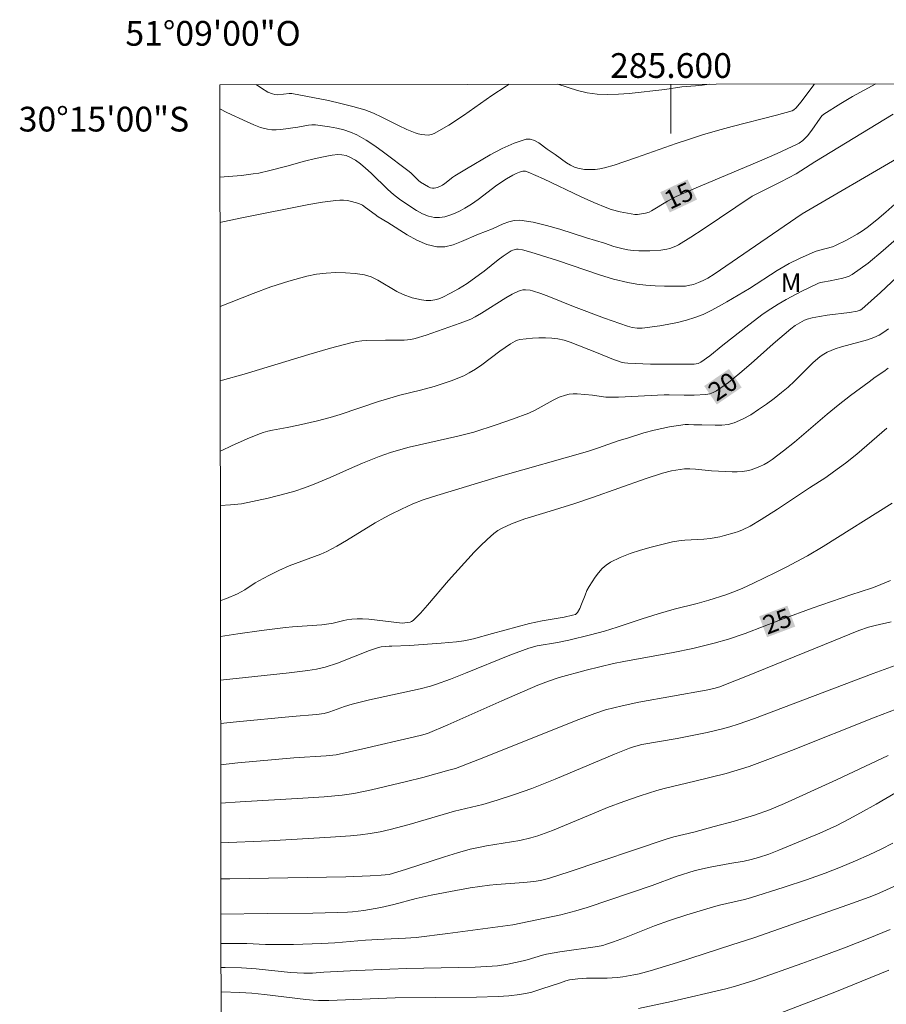
# Model space of a CAD drawing. Units: metres. Extents: x 285547 to 286062, y 1651621 to 1652185.
# Drawn here: x 285547 to 285617, y 1652106 to 1652185 of the extents above; entities that cross this region are included whole.
import ezdxf
from ezdxf.enums import TextEntityAlignment as Align

# ---------------------------------------------------------------- set-up
doc = ezdxf.new("R2010")
doc.units = ezdxf.units.M
doc.header["$MEASUREMENT"] = 0
for name, color, linetype, lineweight in [('Articulacao', 7, 'Continuous', 18), ('Malha_Coordenadas', 7, 'Continuous', 15), ('Topon_Curvas_Mestras_Masc', 255, 'Continuous', 9)]:
    doc.layers.add(name, color=color, linetype=linetype, lineweight=lineweight)
for name, color, linetype, lineweight, true_color in [('Curvas_Intermediarias', 7, 'Continuous', 9, 0x783c14), ('Curvas_Mestras', 7, 'Continuous', 20, 0x783c14), ('Topon_Curvas_Mestras', 7, 'Continuous', 9, 0x783c14), ('Topon_Vegetacao', 7, 'Continuous', 9, 0x00ff33)]:
    doc.layers.add(name, color=color, linetype=linetype, lineweight=lineweight, true_color=true_color)
doc.styles.add('Arial', font='arial.ttf', dxfattribs={"height": 1.5})

msp = doc.modelspace()

# ---------------------------------------------------------------- linework, layer by layer
at = {"layer": 'Articulacao', "flags": 128}
msp.add_lwpolyline([(285563.536, 1652180.183), (286044.752, 1652180.807), (286045.459, 1651626.526), (285564.267, 1651625.902), (285563.536, 1652180.183)], close=True, dxfattribs=at)
at = {"layer": 'Curvas_Intermediarias', "flags": 128}
for points, elevation in [([(285563.539, 1652178.229), (285564.122, 1652177.925), (285565.747, 1652177.174), (285566.292, 1652176.938), (285566.842, 1652176.734), (285567.4, 1652176.578), (285567.749, 1652176.529), (285568.107, 1652176.526), (285568.469, 1652176.556), (285569.848, 1652176.739), (285570.707, 1652176.912), (285570.991, 1652176.941), (285571.274, 1652176.932), (285572.417, 1652176.775), (285572.992, 1652176.665), (285573.556, 1652176.524), (285574.104, 1652176.344), (285574.625, 1652176.118), (285575.366, 1652175.709), (285576.083, 1652175.245), (285576.782, 1652174.742), (285578.84, 1652173.166), (285579.003, 1652173.034), (285579.609, 1652172.449), (285579.772, 1652172.319), (285580.073, 1652172.109), (285580.394, 1652171.927), (285580.557, 1652171.862), (285580.721, 1652171.824), (285580.857, 1652171.821), (285581.14, 1652171.886), (285581.547, 1652172.077), (285581.72, 1652172.187), (285582.364, 1652172.719), (285582.539, 1652172.83), (285583.485, 1652173.375), (285585.4, 1652174.517), (285586.363, 1652175.036), (285587.327, 1652175.47), (285588.288, 1652175.781), (285588.63, 1652175.79), (285588.975, 1652175.673), (285589.32, 1652175.472), (285590.003, 1652174.971), (285590.653, 1652174.55), (285591.565, 1652173.881), (285591.878, 1652173.685), (285592.205, 1652173.527), (285592.465, 1652173.439), (285592.739, 1652173.376), (285593.02, 1652173.336), (285593.306, 1652173.318), (285593.867, 1652173.339), (285594.252, 1652173.394), (285594.636, 1652173.475), (285595.399, 1652173.69), (285597.224, 1652174.29), (285600.416, 1652175.419), (285601.484, 1652175.783), (285602.559, 1652176.125), (285603.746, 1652176.47), (285604.941, 1652176.793), (285608.536, 1652177.725), (285609.798, 1652178.08), (285609.936, 1652178.151), (285610.111, 1652178.3), (285610.485, 1652178.762), (285611.56, 1652180.194), (285611.604, 1652180.246)], 14), ([(285566.473, 1652180.187), (285566.901, 1652179.89), (285567.427, 1652179.588), (285567.797, 1652179.434), (285567.985, 1652179.377), (285568.23, 1652179.357), (285569.15, 1652179.484), (285569.353, 1652179.479), (285572.335, 1652178.893), (285573.324, 1652178.672), (285574.304, 1652178.424), (285575.271, 1652178.139), (285575.965, 1652177.879), (285576.641, 1652177.566), (285577.974, 1652176.883), (285578.646, 1652176.565), (285579.33, 1652176.296), (285579.58, 1652176.219), (285579.845, 1652176.157), (285580.115, 1652176.119), (285580.382, 1652176.114), (285580.637, 1652176.15), (285580.873, 1652176.238), (285582.059, 1652176.922), (285583.222, 1652177.689), (285585.526, 1652179.309), (285586.688, 1652180.076), (285586.926, 1652180.214)], 13), ([(285590.85, 1652180.219), (285592.447, 1652179.726), (285593.235, 1652179.537), (285594.03, 1652179.42), (285594.889, 1652179.383), (285595.754, 1652179.411), (285596.624, 1652179.483), (285599.508, 1652179.8), (285600.875, 1652180.004), (285601.967, 1652180.078), (285602.51, 1652180.137), (285603.076, 1652180.235)], 13), ([(285563.551, 1652169.05), (285563.791, 1652169.108), (285565.449, 1652169.452), (285570.746, 1652170.509), (285571.831, 1652170.691), (285572.917, 1652170.836), (285573.231, 1652170.855), (285573.549, 1652170.847), (285573.869, 1652170.813), (285574.184, 1652170.755), (285574.491, 1652170.675), (285574.785, 1652170.574), (285575.062, 1652170.441), (285575.324, 1652170.271), (285576.085, 1652169.688), (285576.353, 1652169.519), (285577.126, 1652169.055), (285578.684, 1652168.059), (285579.471, 1652167.619), (285580.267, 1652167.279), (285581.073, 1652167.084), (285581.731, 1652167.09), (285582.402, 1652167.246), (285583.081, 1652167.502), (285584.448, 1652168.114), (285585.569, 1652168.539), (285586.452, 1652168.94), (285586.894, 1652169.11), (285587.338, 1652169.217), (285587.783, 1652169.231), (285588.86, 1652169.069), (285589.939, 1652168.814), (285591.019, 1652168.497), (285593.181, 1652167.798), (285594.635, 1652167.366), (285595.381, 1652167.121), (285596.13, 1652166.91), (285596.511, 1652166.841), (285596.95, 1652166.791), (285597.395, 1652166.759), (285598.29, 1652166.75), (285599.175, 1652166.806), (285599.672, 1652166.887), (285599.918, 1652166.952), (285600.392, 1652167.134), (285600.613, 1652167.252), (285601.612, 1652167.864), (285602.597, 1652168.504), (285606.555, 1652171.175), (285608.881, 1652172.335), (285610.103, 1652172.98), (285611.627, 1652173.951), (285617.952, 1652177.812)], 16), ([(285618.541, 1652174.392), (285610.604, 1652169.761), (285603.484, 1652164.865), (285602.972, 1652164.556), (285602.606, 1652164.355), (285602.227, 1652164.189), (285601.816, 1652164.051), (285601.393, 1652163.947), (285601.179, 1652163.917), (285600.965, 1652163.906), (285599.471, 1652163.911), (285598.72, 1652163.932), (285597.972, 1652163.979), (285597.23, 1652164.063), (285596.5, 1652164.192), (285595.355, 1652164.476), (285594.221, 1652164.815), (285590.843, 1652165.971), (285588.688, 1652166.662), (285588.002, 1652166.834), (285587.66, 1652166.882), (285587.519, 1652166.882), (285587.232, 1652166.813), (285587.091, 1652166.753), (285586.831, 1652166.606), (285586.434, 1652166.332), (285586.048, 1652166.04), (285584.905, 1652165.127), (285584.515, 1652164.836), (285583.522, 1652164.126), (285582.84, 1652163.686), (285582.185, 1652163.325), (285581.557, 1652163.013), (285581.235, 1652162.886), (285580.911, 1652162.793), (285580.586, 1652162.746), (285580.219, 1652162.747), (285579.844, 1652162.789), (285579.467, 1652162.867), (285579.092, 1652162.97), (285578.366, 1652163.224), (285577.836, 1652163.472), (285576.306, 1652164.396), (285575.784, 1652164.646), (285575.241, 1652164.809), (285574.486, 1652164.925), (285573.708, 1652164.989), (285572.918, 1652165), (285572.127, 1652164.959), (285571.346, 1652164.863), (285570.586, 1652164.713), (285569.127, 1652164.318), (285567.68, 1652163.847), (285566.243, 1652163.321), (285563.56, 1652162.268)], 17), ([(285563.568, 1652156.266), (285563.768, 1652156.312), (285565.516, 1652156.799), (285570.734, 1652158.377), (285572.476, 1652158.884), (285574.226, 1652159.351), (285574.617, 1652159.43), (285575.014, 1652159.48), (285575.414, 1652159.508), (285576.922, 1652159.551), (285577.829, 1652159.529), (285578.431, 1652159.539), (285578.977, 1652159.606), (285579.337, 1652159.687), (285580.209, 1652159.958), (285581.598, 1652160.418), (285582.976, 1652160.908), (285583.839, 1652161.241), (285584.184, 1652161.421), (285584.689, 1652161.719), (285586.662, 1652162.967), (285587.162, 1652163.252), (285587.673, 1652163.502), (285587.85, 1652163.564), (285588.038, 1652163.6), (285588.233, 1652163.613), (285588.623, 1652163.578), (285588.808, 1652163.534), (285589.475, 1652163.32), (285590.136, 1652163.076), (285592.11, 1652162.271), (285594.62, 1652161.32), (285595.861, 1652160.882), (285596.485, 1652160.682), (285596.874, 1652160.577), (285597.273, 1652160.512), (285597.472, 1652160.504), (285597.669, 1652160.517), (285599.105, 1652160.708), (285599.824, 1652160.826), (285600.538, 1652160.969), (285601.24, 1652161.144), (285601.925, 1652161.36), (285602.591, 1652161.625), (285603.243, 1652161.936), (285603.883, 1652162.278), (285604.515, 1652162.642), (285606.338, 1652163.723), (285608.571, 1652165.175), (285609.548, 1652165.735), (285610.376, 1652166.148), (285611.649, 1652166.701), (285611.92, 1652166.795), (285613.037, 1652167.089), (285613.303, 1652167.194), (285614.186, 1652167.622), (285615.048, 1652168.1), (285615.462, 1652168.363), (285615.861, 1652168.647), (285616.624, 1652169.25), (285617.365, 1652169.883), (285619.554, 1652171.835)], 18), ([(285618.886, 1652168.318), (285617.151, 1652166.797), (285615.92, 1652165.775), (285615.288, 1652165.294), (285614.641, 1652164.845), (285614.404, 1652164.717), (285614.149, 1652164.623), (285613.882, 1652164.552), (285612.863, 1652164.332), (285612.25, 1652164.236), (285612.051, 1652164.187), (285611.861, 1652164.116), (285610.568, 1652163.492), (285609.295, 1652162.813), (285608.672, 1652162.451), (285608.062, 1652162.072), (285607.456, 1652161.665), (285606.284, 1652160.789), (285604.197, 1652159.149), (285603.135, 1652158.286), (285602.405, 1652157.759), (285602.202, 1652157.668), (285601.861, 1652157.614), (285600.387, 1652157.589), (285598.343, 1652157.613), (285597.093, 1652157.644), (285596.525, 1652157.679), (285596.245, 1652157.717), (285595.971, 1652157.774), (285595.593, 1652157.885), (285595.22, 1652158.02), (285594.114, 1652158.479), (285591.842, 1652159.383), (285591.359, 1652159.533), (285590.87, 1652159.64), (285590.365, 1652159.703), (285589.849, 1652159.733), (285589.328, 1652159.733), (285588.808, 1652159.707), (285588.294, 1652159.658), (285587.79, 1652159.591), (285587.592, 1652159.542), (285587.4, 1652159.462), (285587.033, 1652159.243), (285586.18, 1652158.653), (285584.717, 1652157.55), (285584.217, 1652157.205), (285583.7, 1652156.893), (285583.25, 1652156.664), (285582.786, 1652156.461), (285582.311, 1652156.277), (285580.86, 1652155.796), (285579.763, 1652155.493), (285578.1, 1652155.093), (285577.551, 1652154.942), (285576.379, 1652154.572), (285573.261, 1652153.525), (285572.468, 1652153.287), (285571.441, 1652153.031), (285569.893, 1652152.677), (285568.988, 1652152.484), (285567.814, 1652152.273), (285567.428, 1652152.186), (285567.049, 1652152.08), (285566.613, 1652151.929), (285565.758, 1652151.577), (285564.488, 1652151.009), (285563.706, 1652150.621), (285563.575, 1652150.584)], 19), ([(285617.569, 1652160.468), (285617.2, 1652160.188), (285616.808, 1652159.94), (285616.392, 1652159.745), (285615.882, 1652159.569), (285613.785, 1652158.996), (285613.27, 1652158.83), (285612.615, 1652158.565), (285612.206, 1652158.335), (285612.019, 1652158.197), (285611.49, 1652157.735), (285609.981, 1652156.237), (285609.467, 1652155.752), (285608.927, 1652155.301), (285608.325, 1652154.837), (285607.712, 1652154.375), (285607.084, 1652153.931), (285606.441, 1652153.52), (285605.783, 1652153.16), (285605.107, 1652152.866), (285604.618, 1652152.733), (285604.105, 1652152.674), (285603.575, 1652152.664), (285602.501, 1652152.702), (285601.833, 1652152.705), (285601.418, 1652152.74), (285601.143, 1652152.734), (285599.892, 1652152.532), (285598.651, 1652152.264), (285597.81, 1652152.04), (285596.56, 1652151.658), (285595.745, 1652151.394), (285594.152, 1652150.837), (285593.257, 1652150.544), (285586.232, 1652148.547), (285580.734, 1652146.881), (285579.982, 1652146.636), (285579.148, 1652146.306), (285578.229, 1652145.899), (285577.326, 1652145.457), (285576.882, 1652145.223), (285576.093, 1652144.777), (285573.769, 1652143.361), (285572.987, 1652142.905), (285572.19, 1652142.477), (285571.7, 1652142.249), (285571.196, 1652142.048), (285569.66, 1652141.498), (285569.156, 1652141.294), (285568.324, 1652140.918), (285567.503, 1652140.516), (285566.692, 1652140.094), (285566.401, 1652139.925), (285565.554, 1652139.367), (285565.266, 1652139.196), (285564.966, 1652139.047), (285564.079, 1652138.675), (285563.626, 1652138.506), (285563.591, 1652138.494)], 21), ([(285617.548, 1652157.268), (285617.209, 1652157.018), (285616.507, 1652156.551), (285616.003, 1652156.179), (285614.496, 1652155.058), (285613.508, 1652154.29), (285612.616, 1652153.558), (285609.979, 1652151.312), (285609.085, 1652150.588), (285608.169, 1652149.898), (285607.859, 1652149.69), (285607.531, 1652149.501), (285607.191, 1652149.333), (285606.841, 1652149.189), (285606.486, 1652149.07), (285606.128, 1652148.98), (285605.738, 1652148.921), (285605.339, 1652148.899), (285604.934, 1652148.902), (285603.279, 1652148.99), (285601.967, 1652149.118), (285601.532, 1652149.141), (285601.098, 1652149.134), (285600.741, 1652149.101), (285600.028, 1652148.976), (285599.325, 1652148.793), (285597.907, 1652148.338), (285593.651, 1652146.827), (285592.139, 1652146.309), (285589.899, 1652145.612), (285588.195, 1652145.118), (285587.107, 1652144.694), (285586.366, 1652144.354), (285586.018, 1652144.152), (285585.694, 1652143.92), (285585.142, 1652143.444), (285584.613, 1652142.936), (285584.102, 1652142.403), (285582.028, 1652140.115), (285580.333, 1652138.124), (285579.754, 1652137.485), (285579.155, 1652136.879), (285579.046, 1652136.803), (285578.919, 1652136.757), (285578.277, 1652136.684), (285575.593, 1652136.994), (285575.071, 1652137.031), (285574.647, 1652137.03), (285574.224, 1652136.992), (285573.803, 1652136.932), (285573.562, 1652136.886), (285572.603, 1652136.648), (285572.36, 1652136.608), (285571.776, 1652136.546), (285569.43, 1652136.374), (285568.845, 1652136.314), (285566.923, 1652136.074), (285565.003, 1652135.806), (285563.595, 1652135.589)], 22), ([(285563.599, 1652132.076), (285569.142, 1652132.657), (285570.664, 1652132.85), (285571.365, 1652132.971), (285572.055, 1652133.132), (285573.05, 1652133.453), (285575.636, 1652134.454), (285576.289, 1652134.682), (285576.583, 1652134.75), (285577.232, 1652134.813), (285577.437, 1652134.811), (285578.873, 1652134.88), (285581.432, 1652135.047), (285582.656, 1652135.159), (285583.263, 1652135.241), (285583.654, 1652135.315), (285584.04, 1652135.409), (285585.576, 1652135.852), (285588.556, 1652136.643), (285589.595, 1652136.875), (285591.366, 1652137.17), (285592.042, 1652137.31), (285592.273, 1652137.385), (285592.37, 1652137.444), (285592.444, 1652137.524), (285592.628, 1652137.849), (285592.78, 1652138.203), (285593.056, 1652138.944), (285593.211, 1652139.306), (285593.399, 1652139.643), (285593.886, 1652140.382), (285594.152, 1652140.744), (285594.44, 1652141.079), (285594.757, 1652141.37), (285595.108, 1652141.603), (285595.884, 1652141.974), (285596.699, 1652142.293), (285597.543, 1652142.569), (285598.403, 1652142.812), (285600.126, 1652143.237), (285600.624, 1652143.328), (285601.129, 1652143.379), (285602.661, 1652143.459), (285603.166, 1652143.519), (285603.945, 1652143.663), (285604.332, 1652143.751), (285605.095, 1652143.964), (285605.468, 1652144.092), (285605.785, 1652144.219), (285606.404, 1652144.52), (285607.299, 1652145.041), (285608.607, 1652145.875), (285611.188, 1652147.601), (285612.499, 1652148.454), (285613.143, 1652148.897), (285614.089, 1652149.603), (285615.012, 1652150.341), (285617.45, 1652152.441)], 23), ([(285617.874, 1652146.383), (285612.291, 1652142.869), (285611.027, 1652142.128), (285609.305, 1652141.211), (285608.435, 1652140.768), (285606.679, 1652139.917), (285605.793, 1652139.509), (285605.347, 1652139.317), (285604.437, 1652138.972), (285603.049, 1652138.52), (285602.127, 1652138.265), (285600.269, 1652137.803), (285598.964, 1652137.431), (285597.666, 1652137.036), (285595.647, 1652136.349), (285594.631, 1652136.029), (285593.485, 1652135.719), (285591.752, 1652135.305), (285590.841, 1652135.111), (285589.174, 1652134.838), (285588.515, 1652134.666), (285586.99, 1652134.083), (285583.396, 1652132.628), (285582.194, 1652132.158), (285580.983, 1652131.711), (285580.571, 1652131.577), (285579.728, 1652131.36), (285575.634, 1652130.47), (285574.234, 1652130.135), (285573.629, 1652129.942), (285572.433, 1652129.5), (285571.987, 1652129.378), (285571.367, 1652129.297), (285569.393, 1652129.134), (285564.903, 1652128.697), (285563.604, 1652128.559)], 24), ([(285617.79, 1652136.783), (285616.51, 1652136.495), (285615.968, 1652136.346), (285615.169, 1652136.071), (285613.13, 1652135.26), (285606.045, 1652132.37), (285604.27, 1652131.658), (285603.948, 1652131.543), (285603.456, 1652131.401), (285602.847, 1652131.267), (285597.407, 1652130.29), (285596.054, 1652130.008), (285594.718, 1652129.667), (285593.844, 1652129.389), (285592.333, 1652128.823), (285585.01, 1652125.875), (285582.577, 1652124.944), (285582.05, 1652124.787), (285579.938, 1652124.214), (285578.618, 1652123.873), (285575.802, 1652123.201), (285574.384, 1652122.916), (285573.43, 1652122.778), (285571.986, 1652122.647), (285570.242, 1652122.526), (285565.19, 1652122.238), (285563.613, 1652122.126)], 26), ([(285563.617, 1652118.916), (285567.537, 1652119.093), (285572.49, 1652119.386), (285574.098, 1652119.505), (285574.9, 1652119.582), (285575.699, 1652119.675), (285576.509, 1652119.815), (285577.311, 1652120.004), (285578.845, 1652120.418), (285582.516, 1652121.488), (285584.789, 1652122.032), (285585.945, 1652122.375), (285587.353, 1652122.831), (285588.748, 1652123.321), (285590.648, 1652124.063), (285595.444, 1652126.085), (285596.648, 1652126.577), (285596.969, 1652126.691), (285597.631, 1652126.858), (285600.493, 1652127.352), (285602.923, 1652127.839), (285604.154, 1652128.129), (285604.762, 1652128.297), (285605.424, 1652128.503), (285606.735, 1652128.963), (285616.342, 1652132.602), (285618.401, 1652133.36)], 27), ([(285618.759, 1652129.954), (285616.485, 1652129.081), (285609.725, 1652126.387), (285608.029, 1652125.731), (285606.325, 1652125.1), (285605.708, 1652124.893), (285604.454, 1652124.537), (285601.938, 1652123.904), (285599.46, 1652123.317), (285598.848, 1652123.146), (285597.514, 1652122.722), (285596.192, 1652122.259), (285594.88, 1652121.769), (285593.986, 1652121.414), (285590.435, 1652119.927), (285589.252, 1652119.481), (285588.666, 1652119.317), (285587.774, 1652119.122), (285587.109, 1652118.998), (285585.102, 1652118.68), (285584.437, 1652118.554), (285583.78, 1652118.402), (285582.739, 1652118.113), (285581.705, 1652117.799), (285578.618, 1652116.793), (285577.498, 1652116.441), (285577.231, 1652116.37), (285576.594, 1652116.309), (285575.68, 1652116.258), (285573.731, 1652116.189), (285564.342, 1652116.029), (285563.621, 1652116.021)], 28), ([(285617.541, 1652125.992), (285613.369, 1652124.02), (285609.172, 1652122.101), (285607.97, 1652121.6), (285606.741, 1652121.168), (285605.121, 1652120.685), (285603.491, 1652120.235), (285601.858, 1652119.795), (285600.241, 1652119.405), (285599.601, 1652119.224), (285591.764, 1652116.58), (285590.254, 1652116.094), (285589.993, 1652116.017), (285589.462, 1652115.894), (285588.925, 1652115.804), (285588.104, 1652115.714), (285585.891, 1652115.569), (285585.34, 1652115.508), (285583.762, 1652115.277), (285582.188, 1652115.006), (285580.621, 1652114.702), (285579.411, 1652114.415), (285577.605, 1652113.941), (285576.548, 1652113.71), (285575.187, 1652113.472), (285574.274, 1652113.357), (285573.865, 1652113.322), (285573.043, 1652113.285), (285571.068, 1652113.251), (285567.371, 1652113.219), (285563.624, 1652113.166)], 29), ([(285563.63, 1652108.844), (285563.966, 1652108.846), (285565.294, 1652108.823), (285566.474, 1652108.74), (285569.255, 1652108.439), (285570.325, 1652108.395), (285571.043, 1652108.4), (285571.956, 1652108.466), (285574.615, 1652108.61), (285577.274, 1652108.732), (285578.654, 1652108.771), (285582.796, 1652108.842), (285584.175, 1652108.884), (285585.551, 1652108.951), (285585.971, 1652108.987), (285586.807, 1652109.115), (285588.049, 1652109.379), (285588.366, 1652109.461), (285589.616, 1652109.854), (285589.934, 1652109.93), (285591.008, 1652110.116), (285594.049, 1652110.549), (285594.48, 1652110.642), (285594.777, 1652110.727), (285595.364, 1652110.921), (285596.234, 1652111.245), (285598.672, 1652112.232), (285599.87, 1652112.655), (285601.287, 1652113.116), (285603.427, 1652113.758), (285603.925, 1652113.891), (285605.934, 1652114.358), (285606.431, 1652114.495), (285609.15, 1652115.331), (285610.949, 1652115.929), (285612.465, 1652116.469), (285613.698, 1652116.954), (285614.919, 1652117.47), (285616.011, 1652117.953), (285616.973, 1652118.408), (285617.925, 1652118.886)], 31), ([(285563.633, 1652106.891), (285563.678, 1652106.89), (285565.151, 1652106.831), (285566.132, 1652106.774), (285567.164, 1652106.68), (285570.484, 1652106.261), (285571.101, 1652106.207), (285571.515, 1652106.191), (285572.345, 1652106.196), (285577.709, 1652106.402), (285584.283, 1652106.459), (285586.034, 1652106.507), (285586.909, 1652106.561), (285587.778, 1652106.663), (285588.206, 1652106.74), (285588.664, 1652106.846), (285589.568, 1652107.118), (285591.064, 1652107.618), (285591.51, 1652107.783), (285591.812, 1652107.865), (285592.483, 1652107.949), (285593.161, 1652107.986), (285594.835, 1652107.992), (285595.251, 1652108.005), (285595.666, 1652108.039), (285596.111, 1652108.097), (285596.999, 1652108.253), (285597.44, 1652108.349), (285598.313, 1652108.575), (285600.525, 1652109.248), (285604.927, 1652110.685), (285606.699, 1652111.239), (285614.286, 1652113.906), (285616.007, 1652114.524), (285616.62, 1652114.77), (285618.746, 1652115.721)], 32), ([(285617.715, 1652111.923), (285615.938, 1652111.203), (285614.151, 1652110.504), (285612.357, 1652109.822), (285610.568, 1652109.165), (285606.779, 1652107.823), (285605.22, 1652107.349), (285604.44, 1652107.129), (285600.047, 1652106.117), (285597.373, 1652105.546)], 33), ([(285617.604, 1652108.646), (285616.156, 1652108.032), (285613.234, 1652106.856), (285608.825, 1652105.157)], 34)]:
    msp.add_lwpolyline(points, dxfattribs=dict(at, elevation=elevation))
at = {"layer": 'Curvas_Mestras', "flags": 128}
for points, elevation in [([(285616.542, 1652180.252), (285614.656, 1652179.225), (285613.726, 1652178.672), (285612.359, 1652177.798), (285612.196, 1652177.656), (285612.058, 1652177.487), (285611.388, 1652176.509), (285611.028, 1652176.043), (285610.645, 1652175.661), (285610.353, 1652175.449), (285610.195, 1652175.366), (285608.581, 1652174.636), (285606.953, 1652173.928), (285602.045, 1652171.845), (285600.418, 1652171.136), (285600.068, 1652170.963), (285599.728, 1652170.771), (285598.43, 1652169.987), (285598.229, 1652169.891), (285597.948, 1652169.801), (285597.304, 1652169.696), (285597.09, 1652169.697), (285595.906, 1652169.915), (285595.163, 1652170.097), (285594.803, 1652170.222), (285593.769, 1652170.654), (285592.745, 1652171.117), (285589.693, 1652172.565), (285588.46, 1652173.123), (285588.243, 1652173.195), (285588.136, 1652173.206), (285588.033, 1652173.194), (285587.763, 1652173.109), (285587.493, 1652173.002), (285587.225, 1652172.876), (285586.702, 1652172.588), (285585.928, 1652172.072), (285584.412, 1652170.894), (285583.894, 1652170.529), (285583.355, 1652170.205), (285582.969, 1652170.003), (285582.561, 1652169.809), (285582.141, 1652169.639), (285581.718, 1652169.512), (285581.301, 1652169.445), (285580.897, 1652169.454), (285580.409, 1652169.567), (285579.922, 1652169.759), (285579.44, 1652170.01), (285578.968, 1652170.302), (285578.072, 1652170.926), (285577.586, 1652171.306), (285577.124, 1652171.72), (285575.786, 1652173.031), (285575.324, 1652173.446), (285574.922, 1652173.778), (285574.501, 1652174.085), (285574.058, 1652174.34), (285573.748, 1652174.458), (285573.416, 1652174.525), (285573.084, 1652174.53), (285572.632, 1652174.478), (285572.179, 1652174.405), (285571.274, 1652174.218), (285570.374, 1652174.011), (285568.95, 1652173.589), (285567.596, 1652173.243), (285566.688, 1652173.046), (285566.23, 1652172.971), (285565.296, 1652172.856), (285563.546, 1652172.702)], 15), ([(285621.376, 1652167.566), (285616.929, 1652163.396), (285615.432, 1652162.043), (285615.281, 1652161.96), (285615.031, 1652161.886), (285614.43, 1652161.789), (285612.609, 1652161.556), (285612.006, 1652161.465), (285611.409, 1652161.351), (285610.995, 1652161.228), (285610.794, 1652161.145), (285610.404, 1652160.95), (285610.033, 1652160.721), (285609.681, 1652160.446), (285608.263, 1652159.233), (285606.466, 1652157.642), (285605.56, 1652156.864), (285604.636, 1652156.124), (285603.685, 1652155.44), (285603.419, 1652155.301), (285603.126, 1652155.213), (285602.815, 1652155.161), (285601.862, 1652155.101), (285601.059, 1652155.084), (285599.849, 1652155.122), (285599.446, 1652155.121), (285595.756, 1652154.943), (285595.019, 1652154.932), (285594.744, 1652154.945), (285593.646, 1652155.103), (285592.406, 1652155.197), (285592.086, 1652155.2), (285591.772, 1652155.175), (285591.47, 1652155.109), (285590.965, 1652154.922), (285590.472, 1652154.686), (285589.013, 1652153.885), (285588.513, 1652153.654), (285587.201, 1652153.149), (285585.87, 1652152.687), (285584.074, 1652152.103), (285582.786, 1652151.782), (285578.854, 1652150.887), (285577.795, 1652150.599), (285577.335, 1652150.454), (285576.426, 1652150.132), (285575.079, 1652149.599), (285574.029, 1652149.143), (285572.465, 1652148.432), (285571.172, 1652147.893), (285570.397, 1652147.597), (285569.61, 1652147.342), (285568.898, 1652147.147), (285567.464, 1652146.787), (285565.297, 1652146.324), (285565.004, 1652146.277), (285564.412, 1652146.223), (285563.581, 1652146.175)], 20), ([(285563.608, 1652125.238), (285564.992, 1652125.379), (285569.532, 1652125.788), (285572.127, 1652125.945), (285572.944, 1652126.04), (285575.111, 1652126.518), (285579.262, 1652127.482), (285579.844, 1652127.624), (285580.335, 1652127.764), (285581.961, 1652128.462), (285586.324, 1652130.389), (285589.241, 1652131.656), (285590.09, 1652131.996), (285590.957, 1652132.284), (285593.148, 1652132.87), (285595.354, 1652133.408), (285596.182, 1652133.581), (285600.183, 1652134.303), (285601.759, 1652134.624), (285603.495, 1652135.058), (285604.64, 1652135.395), (285605.986, 1652135.848), (285609.07, 1652137.025), (285611.404, 1652137.876), (285614.535, 1652138.976), (285616.208, 1652139.508), (285616.621, 1652139.653), (285617.735, 1652140.128)], 25), ([(285563.628, 1652110.798), (285565.731, 1652110.799), (285567.223, 1652110.703), (285569.488, 1652110.724), (285571.752, 1652110.787), (285572.842, 1652110.853), (285575.321, 1652111.049), (285576.825, 1652111.137), (285578.549, 1652111.214), (285579.408, 1652111.283), (285581.981, 1652111.59), (285587.217, 1652112.288), (285591.086, 1652113.107), (285592.322, 1652113.425), (285593.24, 1652113.704), (285595.062, 1652114.308), (285598.466, 1652115.489), (285600.5, 1652116.221), (285601.869, 1652116.664), (285602.297, 1652116.78), (285603.165, 1652116.971), (285604.761, 1652117.265), (285605.903, 1652117.435), (285606.477, 1652117.566), (285607.059, 1652117.732), (285607.919, 1652118.021), (285608.702, 1652118.322), (285612.032, 1652119.704), (285613.397, 1652120.335), (285614.366, 1652120.827), (285615.324, 1652121.339), (285616.587, 1652122.051), (285619.712, 1652123.894)], 30)]:
    msp.add_lwpolyline(points, dxfattribs=dict(at, elevation=elevation))
at = {"layer": 'Malha_Coordenadas', "flags": 128}
msp.add_lwpolyline([(285600, 1652180.231), (285600, 1652176.231)], dxfattribs=at)
at = {"layer": 'Topon_Curvas_Mestras_Masc'}
for points in [[(285599.906, 1652169.864, 15), (285602.109, 1652170.902, 15), (285599.136, 1652171.497, 15), (285601.339, 1652172.535, 15)], [(285603.703, 1652154.346, 20), (285605.711, 1652155.724, 20), (285602.681, 1652155.835, 20), (285604.689, 1652157.213, 20)], [(285607.76, 1652135.539, 25), (285610.038, 1652136.399, 25), (285607.122, 1652137.228, 25), (285609.4, 1652138.088, 25)]]:
    msp.add_solid(points, dxfattribs=at)

# ---------------------------------------------------------------- texts
at = {"layer": 'Malha_Coordenadas', "style": 'Arial'}
for s, p in [('51°09\'00"O', (285563, 1652183.331)), ('285.600', (285600, 1652180.731))]:
    msp.add_text(s, height=2, dxfattribs=at).set_placement(p, align=Align.CENTER)
msp.add_text('30°15\'00"S', height=2, dxfattribs=at).set_placement((285561.069, 1652177.4), align=Align.MIDDLE_RIGHT)
at = {"layer": 'Topon_Curvas_Mestras', "style": 'Arial'}
for s, rotation, p in [('15', 25.23573, (285600.623, 1652171.225, 15)), ('20', 34.46727, (285604.192, 1652155.805, 20)), ('25', 20.68155, (285608.582, 1652136.839, 25))]:
    msp.add_text(s, height=1.5, rotation=rotation, dxfattribs=at).set_placement(p, align=Align.MIDDLE_CENTER)
at = {"layer": 'Topon_Vegetacao', "style": 'Arial'}
msp.add_text('M', height=1.5, dxfattribs=at).set_placement((285608.875, 1652163.435))

doc.saveas('drawing.dxf')
